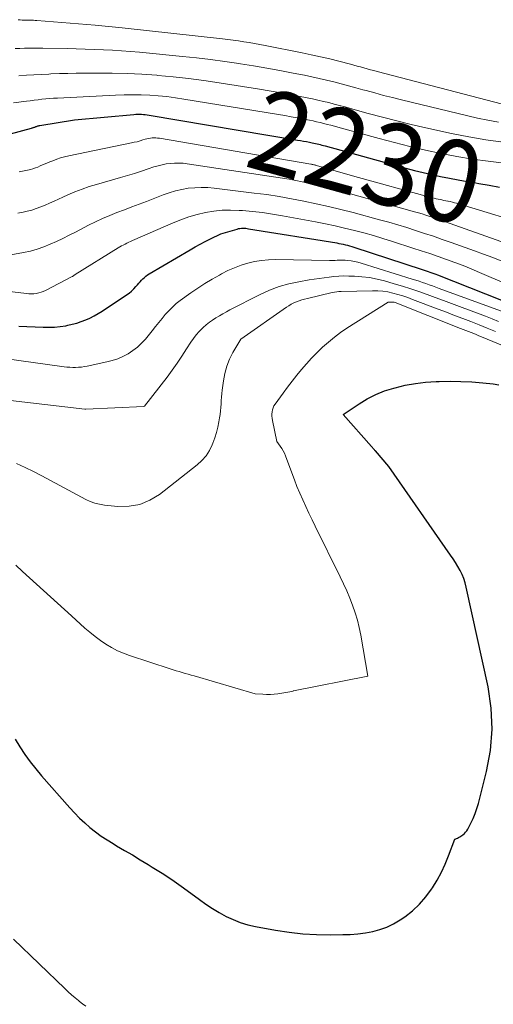
# Model space of a CAD drawing. Units: feet. Extents: x 1184172 to 1189172, y 7076370 to 7083870.
# Drawn here: x 1184758 to 1184815, y 7076504 to 7076624 of the extents above; entities that cross this region are included whole.
import ezdxf
from ezdxf.enums import TextEntityAlignment as Align

# ---------------------------------------------------------------- set-up
doc = ezdxf.new("R2010")
doc.units = ezdxf.units.FT
doc.header["$MEASUREMENT"] = 0
doc.layers.add('Level 44', color=7, linetype='Continuous', lineweight=0)
doc.layers.add('Level 45', color=7, linetype='Continuous', lineweight=0)
doc.styles.add('Style-ENGINEERING', font='ENGINEERING.shx')

msp = doc.modelspace()

# ---------------------------------------------------------------- linework, layer by layer
at = {"layer": 'Level 44', "color": 32, "linetype": 'Continuous', "lineweight": 30, "flags": 128}
for points, elevation in [([(1184754.12, 7076609.59), (1184759.29, 7076610.97), (1184759.36, 7076610.98), (1184759.42, 7076611), (1184759.48, 7076611.02), (1184759.54, 7076611.04), (1184759.61, 7076611.06), (1184759.64, 7076611.07), (1184759.66, 7076611.07), (1184759.68, 7076611.08), (1184759.7, 7076611.09), (1184759.79, 7076611.13), (1184759.82, 7076611.14), (1184759.84, 7076611.15), (1184759.86, 7076611.16), (1184759.88, 7076611.17), (1184759.98, 7076611.21), (1184760.06, 7076611.23), (1184760.13, 7076611.25), (1184760.21, 7076611.27), (1184760.28, 7076611.29), (1184764.52, 7076611.97), (1184771.75, 7076612.62), (1184771.98, 7076612.64), (1184772.22, 7076612.65), (1184772.45, 7076612.65), (1184772.68, 7076612.64), (1184772.91, 7076612.62), (1184773.14, 7076612.6), (1184773.37, 7076612.57), (1184773.6, 7076612.54), (1184791.67, 7076609.51), (1184792.03, 7076609.45), (1184792.4, 7076609.38), (1184792.76, 7076609.32), (1184793.12, 7076609.25), (1184793.43, 7076609.18), (1184793.63, 7076609.14), (1184793.84, 7076609.1), (1184794.04, 7076609.05), (1184794.24, 7076609), (1184794.44, 7076608.95), (1184794.64, 7076608.9), (1184794.84, 7076608.85), (1184795.04, 7076608.79), (1184804.83, 7076606.09), (1184805.89, 7076605.81), (1184806.94, 7076605.54), (1184808.01, 7076605.3), (1184809.08, 7076605.07), (1184810.15, 7076604.86), (1184811.22, 7076604.66), (1184812.3, 7076604.47), (1184813.37, 7076604.29), (1184813.74, 7076604.23), (1184815, 7076604.02), (1184816.26, 7076603.78)], 2230), ([(1184757.75, 7076586.83), (1184760.71, 7076586.71), (1184761.4, 7076586.71), (1184762.09, 7076586.74), (1184762.78, 7076586.81), (1184763.46, 7076586.91), (1184763.69, 7076586.96), (1184764.25, 7076587.08), (1184764.8, 7076587.23), (1184765.34, 7076587.41), (1184765.88, 7076587.61), (1184766.4, 7076587.84), (1184766.91, 7076588.1), (1184767.4, 7076588.38), (1184767.89, 7076588.68), (1184770.85, 7076590.65), (1184771.16, 7076590.88), (1184771.46, 7076591.12), (1184771.73, 7076591.38), (1184771.99, 7076591.67), (1184772.18, 7076591.88), (1184772.34, 7076592.07), (1184772.5, 7076592.25), (1184772.67, 7076592.43), (1184772.84, 7076592.61), (1184773.02, 7076592.78), (1184773.21, 7076592.94), (1184773.41, 7076593.08), (1184773.62, 7076593.21), (1184778.58, 7076596.14), (1184779.19, 7076596.49), (1184779.81, 7076596.83), (1184780.44, 7076597.16), (1184781.07, 7076597.48), (1184782.34, 7076598.1), (1184784.31, 7076598.67), (1184784.48, 7076598.72), (1184784.66, 7076598.75), (1184784.83, 7076598.76), (1184785.01, 7076598.77), (1184785.19, 7076598.77), (1184785.36, 7076598.76), (1184785.54, 7076598.74), (1184785.71, 7076598.71), (1184796.45, 7076596.98), (1184796.71, 7076596.93), (1184796.97, 7076596.88), (1184797.23, 7076596.82), (1184797.49, 7076596.76), (1184797.75, 7076596.7), (1184798.01, 7076596.63), (1184798.26, 7076596.55), (1184798.52, 7076596.47), (1184806.84, 7076593.76), (1184807.08, 7076593.68), (1184807.31, 7076593.6), (1184807.55, 7076593.52), (1184807.78, 7076593.44), (1184808.01, 7076593.35), (1184808.25, 7076593.27), (1184808.48, 7076593.18), (1184808.71, 7076593.09), (1184818.46, 7076589.24)], 2240), ([(1184757.3, 7076536.55), (1184757.88, 7076535.62), (1184758.49, 7076534.71), (1184759.13, 7076533.81), (1184759.8, 7076532.95), (1184760.51, 7076532.11), (1184763.95, 7076528.22), (1184764.53, 7076527.59), (1184765.13, 7076526.97), (1184765.76, 7076526.39), (1184766.4, 7076525.82), (1184767.08, 7076525.28), (1184767.76, 7076524.77), (1184768.48, 7076524.3), (1184769.21, 7076523.85), (1184769.65, 7076523.59), (1184770.61, 7076523.03), (1184771.57, 7076522.47), (1184772.53, 7076521.89), (1184773.48, 7076521.31), (1184773.99, 7076521), (1184775.18, 7076520.25), (1184776.36, 7076519.47), (1184777.52, 7076518.66), (1184778.66, 7076517.83), (1184779.73, 7076517.04), (1184780.51, 7076516.48), (1184781.3, 7076515.95), (1184782.12, 7076515.46), (1184782.96, 7076515), (1184783.82, 7076514.6), (1184784.7, 7076514.25), (1184785.61, 7076513.98), (1184786.54, 7076513.77), (1184788.99, 7076513.33), (1184790.65, 7076513.08), (1184792.31, 7076512.89), (1184793.98, 7076512.8), (1184795.66, 7076512.76), (1184797.18, 7076512.77), (1184798.09, 7076512.81), (1184799.01, 7076512.87), (1184799.92, 7076513), (1184800.82, 7076513.15), (1184801.7, 7076513.38), (1184802.55, 7076513.69), (1184803.36, 7076514.09), (1184804.14, 7076514.56), (1184804.72, 7076514.96), (1184805.65, 7076515.68), (1184806.52, 7076516.48), (1184807.29, 7076517.36), (1184807.99, 7076518.32), (1184808.1, 7076518.49), (1184808.66, 7076519.42), (1184809.18, 7076520.37), (1184809.64, 7076521.36), (1184810.05, 7076522.36), (1184810.82, 7076524.4), (1184811.12, 7076524.53), (1184811.26, 7076524.6), (1184811.41, 7076524.67), (1184811.55, 7076524.75), (1184811.68, 7076524.84), (1184811.8, 7076524.92), (1184811.97, 7076525.07), (1184812.13, 7076525.23), (1184812.27, 7076525.41), (1184812.39, 7076525.6), (1184812.77, 7076526.34), (1184813.05, 7076526.93), (1184813.3, 7076527.52), (1184813.5, 7076528.13), (1184813.69, 7076528.75), (1184814.67, 7076532.63), (1184815.14, 7076535.2), (1184815.37, 7076537.77), (1184815.23, 7076540.35), (1184814.85, 7076542.93), (1184812.2, 7076555.07), (1184812.07, 7076555.6), (1184811.9, 7076556.12), (1184811.69, 7076556.62), (1184811.45, 7076557.11), (1184811.18, 7076557.59), (1184810.9, 7076558.06), (1184810.61, 7076558.52), (1184810.3, 7076558.98), (1184802.78, 7076569.75), (1184801.14, 7076571.66), (1184801.08, 7076571.73), (1184801.02, 7076571.8), (1184800.96, 7076571.87), (1184800.9, 7076571.93), (1184800.84, 7076572), (1184800.78, 7076572.07), (1184800.72, 7076572.14), (1184800.66, 7076572.21), (1184797.21, 7076576.09), (1184799.16, 7076577.4), (1184800.15, 7076578), (1184801.18, 7076578.54), (1184802.26, 7076578.96), (1184803.37, 7076579.32), (1184803.55, 7076579.36), (1184804.77, 7076579.65), (1184806.01, 7076579.88), (1184807.26, 7076580.02), (1184808.52, 7076580.11), (1184808.9, 7076580.13), (1184810.23, 7076580.15), (1184811.56, 7076580.13), (1184812.88, 7076580.06), (1184814.2, 7076579.95), (1184815.48, 7076579.81), (1184816.15, 7076579.71)], 2250)]:
    msp.add_lwpolyline(points, dxfattribs=dict(at, elevation=elevation))
at = {"layer": 'Level 45', "color": 32, "linetype": 'Continuous', "lineweight": 0, "flags": 128}
for points, elevation in [([(1184757.67, 7076624.16), (1184757.92, 7076624.13), (1184758.16, 7076624.11), (1184758.23, 7076624.11), (1184758.44, 7076624.1), (1184758.66, 7076624.1), (1184758.87, 7076624.1), (1184759.08, 7076624.1), (1184759.3, 7076624.09), (1184759.51, 7076624.09), (1184759.73, 7076624.08), (1184759.94, 7076624.06), (1184767.03, 7076623.48), (1184767.44, 7076623.45), (1184767.85, 7076623.41), (1184768.26, 7076623.38), (1184768.68, 7076623.34), (1184769.09, 7076623.3), (1184769.5, 7076623.26), (1184769.91, 7076623.22), (1184770.32, 7076623.18), (1184782.53, 7076621.82), (1184783.18, 7076621.74), (1184783.83, 7076621.66), (1184784.48, 7076621.57), (1184785.13, 7076621.48), (1184785.78, 7076621.37), (1184786.43, 7076621.26), (1184787.08, 7076621.15), (1184787.72, 7076621.02), (1184792.21, 7076620.13), (1184793.34, 7076619.9), (1184794.46, 7076619.65), (1184795.58, 7076619.38), (1184796.7, 7076619.1), (1184798.12, 7076618.74), (1184798.52, 7076618.63), (1184798.93, 7076618.52), (1184799.34, 7076618.41), (1184799.74, 7076618.3), (1184800.15, 7076618.18), (1184800.55, 7076618.07), (1184800.96, 7076617.96), (1184801.37, 7076617.85), (1184816.6, 7076613.89)], 2222), ([(1184757.29, 7076620.66), (1184757.86, 7076620.66), (1184758.42, 7076620.68), (1184758.98, 7076620.7), (1184759.55, 7076620.71), (1184760.11, 7076620.71), (1184760.68, 7076620.7), (1184763.62, 7076620.64), (1184764.72, 7076620.61), (1184765.82, 7076620.58), (1184766.93, 7076620.54), (1184768.03, 7076620.5), (1184769.13, 7076620.45), (1184770.23, 7076620.38), (1184771.33, 7076620.29), (1184772.43, 7076620.2), (1184777.66, 7076619.69), (1184779.38, 7076619.51), (1184781.09, 7076619.31), (1184782.81, 7076619.08), (1184784.51, 7076618.83), (1184784.71, 7076618.8), (1184786.32, 7076618.54), (1184787.92, 7076618.27), (1184789.52, 7076617.97), (1184791.12, 7076617.67), (1184792.52, 7076617.39), (1184793.41, 7076617.21), (1184794.31, 7076617.01), (1184795.2, 7076616.8), (1184796.09, 7076616.59), (1184796.98, 7076616.35), (1184797.86, 7076616.12), (1184798.75, 7076615.88), (1184799.63, 7076615.64), (1184800.01, 7076615.53), (1184801.08, 7076615.24), (1184802.15, 7076614.95), (1184803.23, 7076614.67), (1184804.31, 7076614.41), (1184813.58, 7076612.18), (1184814.84, 7076611.91), (1184816.11, 7076611.67)], 2224), ([(1184757.75, 7076617.32), (1184758.67, 7076617.39), (1184759.58, 7076617.45), (1184760.5, 7076617.5), (1184761.41, 7076617.54), (1184761.65, 7076617.55), (1184762.68, 7076617.59), (1184763.71, 7076617.62), (1184764.74, 7076617.64), (1184765.77, 7076617.65), (1184767.32, 7076617.66), (1184769.12, 7076617.65), (1184770.93, 7076617.6), (1184772.73, 7076617.51), (1184774.53, 7076617.39), (1184774.67, 7076617.38), (1184776.54, 7076617.21), (1184778.41, 7076617.01), (1184780.27, 7076616.76), (1184782.12, 7076616.49), (1184787.04, 7076615.71), (1184788.23, 7076615.51), (1184789.42, 7076615.3), (1184790.6, 7076615.09), (1184791.79, 7076614.86), (1184792.82, 7076614.66), (1184793.49, 7076614.52), (1184794.15, 7076614.38), (1184794.81, 7076614.22), (1184795.47, 7076614.06), (1184796.13, 7076613.89), (1184796.79, 7076613.72), (1184797.45, 7076613.54), (1184798.1, 7076613.36), (1184800.27, 7076612.76), (1184802.01, 7076612.29), (1184803.76, 7076611.84), (1184805.51, 7076611.41), (1184807.27, 7076611.01), (1184810.41, 7076610.32), (1184812.5, 7076609.91), (1184814.59, 7076609.54), (1184816.7, 7076609.26)], 2226), ([(1184757.09, 7076614.04), (1184758.67, 7076614.24), (1184759.14, 7076614.3), (1184759.62, 7076614.36), (1184760.09, 7076614.41), (1184760.56, 7076614.47), (1184761.03, 7076614.51), (1184761.51, 7076614.55), (1184761.98, 7076614.59), (1184762.45, 7076614.62), (1184769.51, 7076614.98), (1184770.55, 7076615.02), (1184771.59, 7076615.03), (1184772.64, 7076615.01), (1184773.68, 7076614.97), (1184774.72, 7076614.89), (1184775.76, 7076614.79), (1184776.8, 7076614.65), (1184777.83, 7076614.5), (1184789.36, 7076612.61), (1184790.13, 7076612.48), (1184790.91, 7076612.34), (1184791.68, 7076612.2), (1184792.45, 7076612.05), (1184793.13, 7076611.92), (1184793.56, 7076611.83), (1184793.99, 7076611.74), (1184794.43, 7076611.64), (1184794.86, 7076611.53), (1184795.29, 7076611.42), (1184795.72, 7076611.31), (1184796.15, 7076611.2), (1184796.57, 7076611.08), (1184801.6, 7076609.69), (1184803.47, 7076609.19), (1184805.35, 7076608.71), (1184807.25, 7076608.28), (1184809.14, 7076607.87), (1184811.05, 7076607.51), (1184812.96, 7076607.19), (1184814.88, 7076606.92), (1184816.81, 7076606.69)], 2228), ([(1184757.79, 7076605.63), (1184758.19, 7076605.7), (1184758.59, 7076605.79), (1184758.99, 7076605.88), (1184759.16, 7076605.93), (1184759.46, 7076606.01), (1184759.77, 7076606.11), (1184760.06, 7076606.22), (1184760.35, 7076606.35), (1184760.64, 7076606.48), (1184760.93, 7076606.6), (1184761.23, 7076606.73), (1184761.52, 7076606.85), (1184761.88, 7076606.99), (1184762.35, 7076607.17), (1184762.83, 7076607.33), (1184763.32, 7076607.46), (1184763.81, 7076607.58), (1184771.45, 7076609.15), (1184771.8, 7076609.23), (1184772.16, 7076609.31), (1184772.51, 7076609.41), (1184772.85, 7076609.52), (1184773.12, 7076609.6), (1184773.34, 7076609.66), (1184773.55, 7076609.71), (1184773.76, 7076609.74), (1184773.98, 7076609.76), (1184774.2, 7076609.77), (1184774.42, 7076609.77), (1184774.64, 7076609.75), (1184774.86, 7076609.72), (1184793.27, 7076606.58), (1184793.36, 7076606.56), (1184793.45, 7076606.55), (1184793.54, 7076606.53), (1184793.63, 7076606.51), (1184793.72, 7076606.49), (1184793.81, 7076606.47), (1184793.89, 7076606.44), (1184793.98, 7076606.42), (1184798.36, 7076605.17), (1184808.07, 7076602.49), (1184808.3, 7076602.43), (1184808.54, 7076602.37), (1184808.77, 7076602.31), (1184809.01, 7076602.26), (1184809.25, 7076602.21), (1184809.48, 7076602.16), (1184809.72, 7076602.12), (1184809.96, 7076602.07), (1184810, 7076602.06), (1184810.26, 7076602.01), (1184810.52, 7076601.95), (1184810.77, 7076601.88), (1184811.02, 7076601.81), (1184820.86, 7076598.82)], 2232), ([(1184757.62, 7076600.62), (1184758.26, 7076600.74), (1184758.74, 7076600.84), (1184759.31, 7076600.99), (1184759.87, 7076601.16), (1184760.42, 7076601.36), (1184760.96, 7076601.58), (1184761.49, 7076601.82), (1184762.03, 7076602.06), (1184762.56, 7076602.31), (1184763.1, 7076602.55), (1184763.72, 7076602.84), (1184764.58, 7076603.2), (1184765.44, 7076603.54), (1184766.32, 7076603.84), (1184767.21, 7076604.11), (1184770.13, 7076604.93), (1184770.98, 7076605.18), (1184771.82, 7076605.43), (1184772.66, 7076605.71), (1184773.5, 7076605.99), (1184774.19, 7076606.23), (1184774.69, 7076606.38), (1184775.18, 7076606.51), (1184775.69, 7076606.6), (1184776.2, 7076606.67), (1184776.71, 7076606.7), (1184777.22, 7076606.71), (1184777.74, 7076606.68), (1184778.25, 7076606.62), (1184789.83, 7076604.87), (1184790.64, 7076604.74), (1184791.45, 7076604.6), (1184792.25, 7076604.44), (1184793.05, 7076604.27), (1184793.85, 7076604.09), (1184794.64, 7076603.9), (1184795.44, 7076603.69), (1184796.23, 7076603.48), (1184805.92, 7076600.77), (1184806.38, 7076600.64), (1184806.84, 7076600.51), (1184807.3, 7076600.37), (1184807.75, 7076600.22), (1184808.21, 7076600.07), (1184808.66, 7076599.92), (1184809.11, 7076599.77), (1184809.56, 7076599.61), (1184818.36, 7076596.48)], 2234), ([(1184756.34, 7076595.45), (1184758.32, 7076595.81), (1184759.15, 7076595.99), (1184759.97, 7076596.21), (1184760.77, 7076596.49), (1184761.56, 7076596.82), (1184762.34, 7076597.17), (1184763.11, 7076597.54), (1184763.88, 7076597.92), (1184764.64, 7076598.31), (1184766.21, 7076599.13), (1184767.06, 7076599.55), (1184767.93, 7076599.96), (1184768.81, 7076600.33), (1184769.69, 7076600.68), (1184770.59, 7076601.02), (1184771.48, 7076601.36), (1184772.38, 7076601.7), (1184773.27, 7076602.04), (1184775.31, 7076602.84), (1184776.06, 7076603.1), (1184776.82, 7076603.32), (1184777.59, 7076603.5), (1184778.37, 7076603.63), (1184779.15, 7076603.71), (1184779.94, 7076603.75), (1184780.73, 7076603.72), (1184781.51, 7076603.66), (1184786.39, 7076603.06), (1184787.92, 7076602.86), (1184789.43, 7076602.63), (1184790.94, 7076602.37), (1184792.45, 7076602.08), (1184793.95, 7076601.76), (1184795.45, 7076601.42), (1184796.94, 7076601.05), (1184798.43, 7076600.67), (1184801.66, 7076599.8), (1184802.76, 7076599.5), (1184803.86, 7076599.18), (1184804.95, 7076598.85), (1184806.04, 7076598.5), (1184807.12, 7076598.15), (1184808.2, 7076597.79), (1184809.28, 7076597.41), (1184810.36, 7076597.04), (1184813.19, 7076596.03), (1184814.31, 7076595.63), (1184815.42, 7076595.21), (1184816.52, 7076594.76)], 2236), ([(1184755.58, 7076591.21), (1184758.68, 7076590.82), (1184758.98, 7076590.79), (1184759.27, 7076590.78), (1184759.57, 7076590.8), (1184759.87, 7076590.84), (1184760.16, 7076590.9), (1184760.45, 7076590.98), (1184760.72, 7076591.09), (1184761, 7076591.21), (1184764.22, 7076592.89), (1184764.26, 7076592.91), (1184764.59, 7076593.15), (1184769.82, 7076596.37), (1184770.03, 7076596.49), (1184770.24, 7076596.62), (1184770.46, 7076596.73), (1184770.68, 7076596.85), (1184770.9, 7076596.95), (1184771.12, 7076597.06), (1184771.35, 7076597.16), (1184771.57, 7076597.26), (1184776.52, 7076599.42), (1184777.48, 7076599.81), (1184778.45, 7076600.15), (1184779.45, 7076600.44), (1184780.45, 7076600.68), (1184781.47, 7076600.85), (1184782.49, 7076600.96), (1184783.52, 7076600.99), (1184784.55, 7076600.95), (1184784.95, 7076600.93), (1184786.18, 7076600.81), (1184787.4, 7076600.68), (1184788.63, 7076600.5), (1184789.84, 7076600.29), (1184793.86, 7076599.55), (1184795.05, 7076599.32), (1184796.23, 7076599.08), (1184797.4, 7076598.8), (1184798.58, 7076598.51), (1184799.74, 7076598.2), (1184800.91, 7076597.88), (1184802.06, 7076597.53), (1184803.21, 7076597.17), (1184805.7, 7076596.36), (1184806.73, 7076596.02), (1184807.75, 7076595.68), (1184808.78, 7076595.33), (1184809.8, 7076594.97), (1184810.81, 7076594.6), (1184811.82, 7076594.22), (1184812.82, 7076593.82), (1184813.82, 7076593.4), (1184817.14, 7076591.97)], 2238), ([(1184754.2, 7076583.14), (1184763.25, 7076581.91), (1184763.6, 7076581.87), (1184763.95, 7076581.84), (1184764.31, 7076581.83), (1184764.66, 7076581.83), (1184765.02, 7076581.84), (1184765.37, 7076581.87), (1184765.72, 7076581.92), (1184766.07, 7076581.99), (1184768.44, 7076582.5), (1184769.12, 7076582.68), (1184769.78, 7076582.89), (1184770.42, 7076583.17), (1184771.04, 7076583.49), (1184771.63, 7076583.87), (1184772.18, 7076584.29), (1184772.69, 7076584.76), (1184773.16, 7076585.28), (1184773.98, 7076586.3), (1184774.38, 7076586.79), (1184774.78, 7076587.28), (1184775.18, 7076587.77), (1184775.57, 7076588.26), (1184775.99, 7076588.73), (1184776.43, 7076589.18), (1184776.9, 7076589.59), (1184777.4, 7076589.97), (1184778.69, 7076590.89), (1184779.53, 7076591.47), (1184780.39, 7076592.03), (1184781.26, 7076592.56), (1184782.15, 7076593.07), (1184782.43, 7076593.23), (1184783.2, 7076593.62), (1184783.98, 7076593.97), (1184784.79, 7076594.27), (1184785.61, 7076594.52), (1184786.44, 7076594.72), (1184787.29, 7076594.86), (1184788.14, 7076594.93), (1184789, 7076594.96), (1184795.54, 7076594.84), (1184795.78, 7076594.84), (1184796.02, 7076594.84), (1184796.26, 7076594.85), (1184796.5, 7076594.87), (1184796.74, 7076594.88), (1184796.98, 7076594.89), (1184797.22, 7076594.88), (1184797.46, 7076594.87), (1184797.8, 7076594.84), (1184798.21, 7076594.8), (1184798.61, 7076594.73), (1184799.01, 7076594.64), (1184799.41, 7076594.53), (1184805.63, 7076592.59), (1184806.05, 7076592.46), (1184806.46, 7076592.32), (1184806.87, 7076592.18), (1184807.28, 7076592.04), (1184807.69, 7076591.9), (1184808.09, 7076591.75), (1184808.5, 7076591.6), (1184808.91, 7076591.45), (1184816.8, 7076588.54)], 2242), ([(1184754.26, 7076578.09), (1184765.79, 7076576.74), (1184765.9, 7076576.73), (1184772.94, 7076577.05), (1184773.04, 7076577.09), (1184775.79, 7076580.65), (1184776.41, 7076581.49), (1184777.02, 7076582.33), (1184777.6, 7076583.2), (1184778.16, 7076584.07), (1184778.68, 7076584.9), (1184778.99, 7076585.36), (1184779.33, 7076585.8), (1184779.69, 7076586.21), (1184780.09, 7076586.6), (1184780.19, 7076586.69), (1184780.56, 7076587.01), (1184780.94, 7076587.32), (1184781.33, 7076587.6), (1184781.74, 7076587.86), (1184782.16, 7076588.12), (1184782.58, 7076588.36), (1184783.01, 7076588.59), (1184783.44, 7076588.82), (1184787.13, 7076590.71), (1184788.26, 7076591.23), (1184789.42, 7076591.67), (1184790.61, 7076592), (1184791.82, 7076592.26), (1184793.08, 7076592.47), (1184793.69, 7076592.57), (1184794.29, 7076592.66), (1184794.89, 7076592.75), (1184795.5, 7076592.83), (1184796.1, 7076592.9), (1184796.71, 7076592.94), (1184797.32, 7076592.96), (1184797.92, 7076592.95), (1184798.58, 7076592.93), (1184799.51, 7076592.87), (1184800.44, 7076592.76), (1184801.35, 7076592.58), (1184802.26, 7076592.35), (1184803.43, 7076592.02), (1184804.44, 7076591.71), (1184805.45, 7076591.39), (1184806.45, 7076591.05), (1184807.44, 7076590.7), (1184808.43, 7076590.34), (1184809.42, 7076589.97), (1184810.41, 7076589.6), (1184811.4, 7076589.23), (1184814.56, 7076588.05), (1184815.34, 7076587.74), (1184816.12, 7076587.42)], 2244), ([(1184757.46, 7076570.13), (1184758.5, 7076569.65), (1184759.52, 7076569.15), (1184760.53, 7076568.63), (1184763.77, 7076566.89), (1184764.3, 7076566.61), (1184764.83, 7076566.32), (1184765.37, 7076566.04), (1184765.9, 7076565.76), (1184766.44, 7076565.51), (1184766.99, 7076565.3), (1184767.57, 7076565.16), (1184768.16, 7076565.07), (1184769.79, 7076564.9), (1184771.16, 7076564.92), (1184772.48, 7076565.14), (1184773.7, 7076565.66), (1184774.87, 7076566.37), (1184779.46, 7076569.96), (1184780.03, 7076570.48), (1184780.53, 7076571.06), (1184780.94, 7076571.71), (1184781.28, 7076572.4), (1184781.36, 7076572.62), (1184781.59, 7076573.26), (1184781.79, 7076573.89), (1184781.95, 7076574.54), (1184782.09, 7076575.2), (1184782.18, 7076575.69), (1184782.24, 7076576.11), (1184782.3, 7076576.53), (1184782.34, 7076576.95), (1184782.37, 7076577.38), (1184782.39, 7076577.8), (1184782.42, 7076578.22), (1184782.46, 7076578.65), (1184782.51, 7076579.07), (1184782.64, 7076580.19), (1184782.81, 7076581.1), (1184783.05, 7076581.99), (1184783.39, 7076582.84), (1184783.81, 7076583.66), (1184784.75, 7076585.28), (1184790.32, 7076589.15), (1184790.61, 7076589.34), (1184790.91, 7076589.52), (1184791.22, 7076589.67), (1184791.54, 7076589.81), (1184791.86, 7076589.93), (1184792.19, 7076590.04), (1184792.52, 7076590.13), (1184792.86, 7076590.22), (1184795.9, 7076590.94), (1184796.16, 7076591), (1184796.43, 7076591.04), (1184796.7, 7076591.07), (1184796.98, 7076591.08), (1184800.81, 7076591.17), (1184801.44, 7076591.16), (1184802.06, 7076591.12), (1184802.67, 7076591.02), (1184803.28, 7076590.88), (1184803.89, 7076590.71), (1184804.49, 7076590.53), (1184805.08, 7076590.33), (1184805.67, 7076590.11), (1184808.78, 7076588.93), (1184809.78, 7076588.54), (1184810.77, 7076588.16), (1184811.77, 7076587.78), (1184812.77, 7076587.4), (1184813.77, 7076587.01), (1184814.76, 7076586.61), (1184815.75, 7076586.2)], 2246), ([(1184757.36, 7076557.77), (1184758.2, 7076556.99), (1184759.04, 7076556.2), (1184759.88, 7076555.42), (1184760.73, 7076554.65), (1184761.58, 7076553.88), (1184762.43, 7076553.11), (1184763.29, 7076552.34), (1184764.14, 7076551.57), (1184765.79, 7076550.1), (1184766.4, 7076549.58), (1184767.03, 7076549.07), (1184767.68, 7076548.59), (1184768.34, 7076548.13), (1184769.03, 7076547.72), (1184769.74, 7076547.34), (1184770.48, 7076547.02), (1184771.23, 7076546.74), (1184776.18, 7076545.13), (1184776.54, 7076545.01), (1184776.9, 7076544.9), (1184777.26, 7076544.79), (1184777.62, 7076544.68), (1184777.99, 7076544.58), (1184778.35, 7076544.48), (1184778.71, 7076544.37), (1184779.07, 7076544.27), (1184786.52, 7076542.1), (1184787.44, 7076542.03), (1184787.9, 7076542), (1184788.36, 7076542.01), (1184788.81, 7076542.04), (1184789.27, 7076542.09), (1184790.99, 7076542.36), (1184791.09, 7076542.42), (1184791.11, 7076542.42), (1184791.13, 7076542.43), (1184791.15, 7076542.44), (1184791.17, 7076542.44), (1184800.24, 7076544.24), (1184799.37, 7076549.23), (1184799.18, 7076550.16), (1184798.96, 7076551.07), (1184798.68, 7076551.97), (1184798.37, 7076552.87), (1184798.02, 7076553.74), (1184797.66, 7076554.62), (1184797.27, 7076555.48), (1184796.86, 7076556.33), (1184793.83, 7076562.49), (1184793.44, 7076563.29), (1184793.06, 7076564.09), (1184792.68, 7076564.89), (1184792.31, 7076565.7), (1184791.95, 7076566.51), (1184791.6, 7076567.33), (1184791.28, 7076568.15), (1184790.96, 7076568.98), (1184790.2, 7076571.07), (1184790.07, 7076571.38), (1184789.93, 7076571.68), (1184789.75, 7076571.97), (1184789.56, 7076572.25), (1184789.16, 7076572.79), (1184788.61, 7076575.38), (1184788.56, 7076575.64), (1184788.54, 7076575.89), (1184788.54, 7076576.15), (1184788.56, 7076576.41), (1184788.62, 7076576.67), (1184788.69, 7076576.91), (1184788.8, 7076577.14), (1184788.94, 7076577.36), (1184789.91, 7076578.71), (1184790.45, 7076579.44), (1184791.01, 7076580.17), (1184791.58, 7076580.89), (1184792.16, 7076581.59), (1184792.76, 7076582.28), (1184793.38, 7076582.96), (1184794.02, 7076583.61), (1184794.68, 7076584.24), (1184794.72, 7076584.28), (1184795.42, 7076584.91), (1184796.15, 7076585.5), (1184796.9, 7076586.06), (1184797.68, 7076586.59), (1184802.68, 7076589.79), (1184803.44, 7076589.76), (1184803.55, 7076589.74), (1184811.51, 7076586.58), (1184811.83, 7076586.45), (1184812.15, 7076586.32), (1184812.47, 7076586.2), (1184812.79, 7076586.07), (1184813.11, 7076585.95), (1184813.42, 7076585.82), (1184813.74, 7076585.69), (1184814.06, 7076585.57), (1184819.08, 7076583.5)], 2248), ([(1184757.11, 7076512.21), (1184763.36, 7076506.21), (1184763.76, 7076505.83), (1184764.17, 7076505.46), (1184764.59, 7076505.1), (1184765.01, 7076504.74), (1184765.12, 7076504.65), (1184765.5, 7076504.35), (1184765.88, 7076504.05)], 2252)]:
    msp.add_lwpolyline(points, dxfattribs=dict(at, elevation=elevation))

# ---------------------------------------------------------------- texts
at = {"layer": 'Level 44', "color": 32, "linetype": 'Continuous', "lineweight": 13, "style": 'Style-ENGINEERING', "width": 0.94}
msp.add_text(' 2230 ', height=10, rotation=344.5326, dxfattribs=at).set_placement((1184800.02, 7076607.42, 2230), align=Align.MIDDLE_CENTER)

doc.saveas('drawing.dxf')
